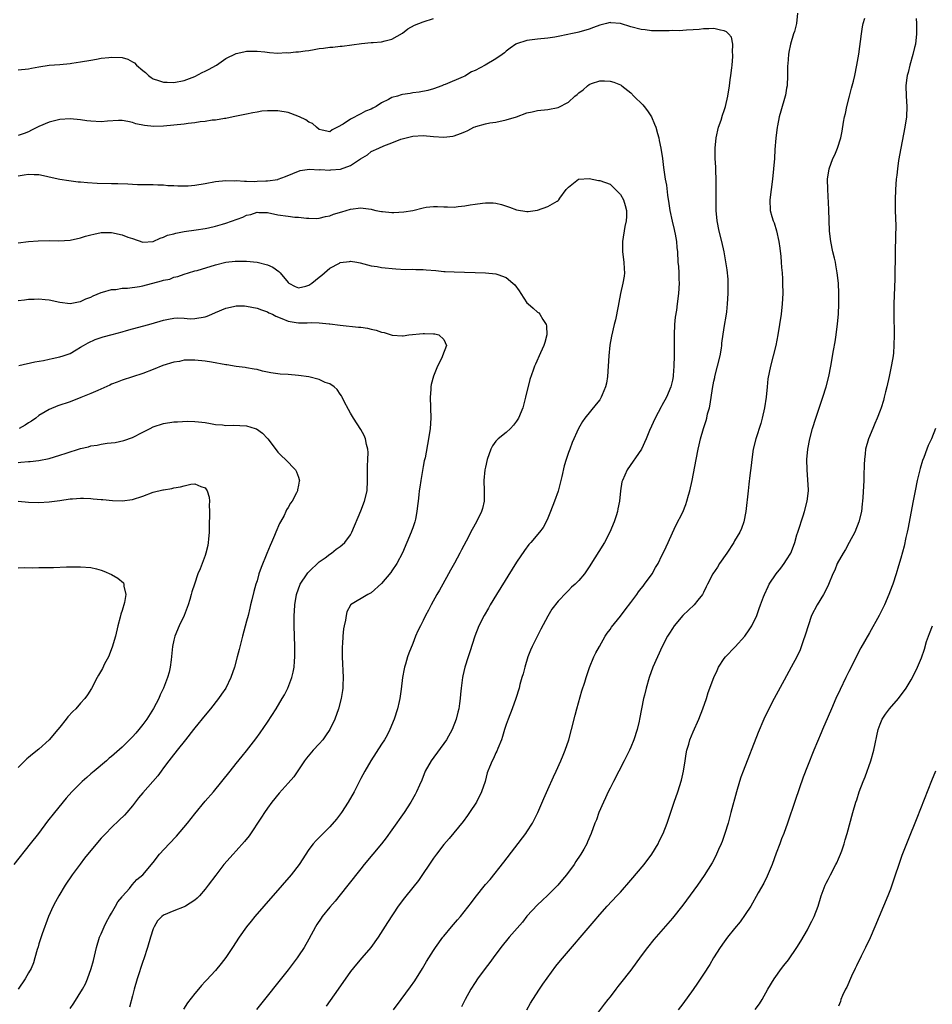
# Model space of a CAD drawing. Units: inches. Extents: x 2631000 to 2634000, y 1494000 to 1497000.
# Drawn here: x 2632701 to 2632877, y 1494546 to 1494736 of the extents above; entities that cross this region are included whole.
import ezdxf

# ---------------------------------------------------------------- set-up
doc = ezdxf.new("R2010")
doc.units = ezdxf.units.IN
doc.header["$MEASUREMENT"] = 0
doc.layers.add('LD26311494_10ft', color=100, linetype='Continuous')

msp = doc.modelspace()

# ---------------------------------------------------------------- linework, layer by layer
at = {"layer": 'LD26311494_10ft'}
for points, elevation in [([(2632851.13, 1494737), (2632850.93, 1494735), (2632850.52, 1494733.48), (2632850.34, 1494733), (2632849.73, 1494731), (2632849.45, 1494729.45), (2632849.34, 1494729), (2632849.22, 1494727.22), (2632849.17, 1494726.83), (2632849.19, 1494725), (2632849.09, 1494723), (2632849, 1494722.54), (2632848.78, 1494721.22), (2632848.73, 1494721), (2632847.89, 1494718.11), (2632847.6, 1494717), (2632847.28, 1494715.28), (2632847.21, 1494715), (2632846.94, 1494712.94), (2632846.74, 1494710.74), (2632846.65, 1494709), (2632846.5, 1494707), (2632846.28, 1494705), (2632846, 1494703), (2632845.76, 1494701), (2632845.86, 1494699), (2632846.17, 1494697.83), (2632846.41, 1494697), (2632846.58, 1494696.58), (2632847.06, 1494695.06), (2632847.53, 1494693), (2632847.71, 1494691.71), (2632847.88, 1494690.12), (2632847.97, 1494689), (2632848.02, 1494688.02), (2632848.12, 1494687), (2632848.19, 1494685.81), (2632848.22, 1494685), (2632848.25, 1494683), (2632848.17, 1494681), (2632847.96, 1494679), (2632847.66, 1494677), (2632847.31, 1494675), (2632846.9, 1494673), (2632845.91, 1494669), (2632845.42, 1494666.58), (2632845.24, 1494665), (2632845.04, 1494663.04), (2632844.75, 1494661), (2632844.32, 1494659), (2632844.03, 1494657.97), (2632843.06, 1494655), (2632842.58, 1494653), (2632842.29, 1494651), (2632842.17, 1494649.83), (2632841.92, 1494647.92), (2632841.75, 1494646.25), (2632841.59, 1494645), (2632841.12, 1494641), (2632840.75, 1494639), (2632840.3, 1494637.7), (2632840, 1494637), (2632839, 1494635.34), (2632838.81, 1494635), (2632837.48, 1494633), (2632836.09, 1494631), (2632835.69, 1494630.31), (2632834.79, 1494629), (2632833.77, 1494627), (2632833.53, 1494626.47), (2632833, 1494625.42), (2632832.87, 1494625.13), (2632832.79, 1494625), (2632831.93, 1494623.93), (2632831.22, 1494623), (2632829, 1494620.97), (2632827.36, 1494619), (2632827, 1494618.48), (2632826.43, 1494617.57), (2632826.08, 1494617), (2632825.04, 1494615), (2632824.11, 1494613), (2632823.26, 1494611), (2632822.51, 1494609), (2632821.93, 1494607), (2632821.61, 1494605.61), (2632821.47, 1494605), (2632820.7, 1494601), (2632820.61, 1494600.61), (2632820.21, 1494599), (2632819.56, 1494597), (2632819, 1494595.62), (2632818.72, 1494595), (2632817.72, 1494593), (2632815.65, 1494589), (2632815, 1494587.71), (2632814.64, 1494587), (2632814.15, 1494585.85), (2632813.72, 1494585), (2632812.87, 1494583), (2632812.39, 1494581.61), (2632812.1, 1494581), (2632811.37, 1494579), (2632810.64, 1494577.36), (2632810.51, 1494577), (2632809.93, 1494575.93), (2632809.4, 1494575), (2632809.22, 1494574.78), (2632808.42, 1494573.58), (2632808.09, 1494573), (2632806.6, 1494571), (2632805.86, 1494570.14), (2632804.93, 1494569), (2632803, 1494567.08), (2632801.94, 1494566.06), (2632801, 1494565.21), (2632799, 1494563.05), (2632798.11, 1494561.89), (2632795.6, 1494559), (2632793.98, 1494557), (2632792.48, 1494555), (2632791.86, 1494554.14), (2632790.93, 1494553), (2632789.46, 1494551), (2632789, 1494550.3), (2632788.19, 1494549), (2632787.08, 1494547), (2632786.4, 1494545.6)], 8750), ([(2632701, 1494726.08), (2632703, 1494726.29), (2632703.59, 1494726.41), (2632705, 1494726.66), (2632707, 1494726.94), (2632709, 1494727.1), (2632711, 1494727.29), (2632711.36, 1494727.36), (2632713, 1494727.59), (2632715, 1494727.95), (2632716.11, 1494728.11), (2632717, 1494728.3), (2632718.44, 1494728.44), (2632719, 1494728.54), (2632721, 1494728.44), (2632722.1, 1494728.1), (2632723, 1494727.64), (2632723.41, 1494727.41), (2632723.81, 1494727), (2632725, 1494725.92), (2632725.53, 1494725.53), (2632726.09, 1494725), (2632726.62, 1494724.62), (2632727, 1494724.36), (2632728.01, 1494724.01), (2632729, 1494723.72), (2632729.67, 1494723.68), (2632731, 1494723.65), (2632733, 1494724.01), (2632735, 1494724.79), (2632736.46, 1494725.54), (2632737, 1494725.79), (2632737.8, 1494726.2), (2632739.08, 1494726.92), (2632739.22, 1494727), (2632741, 1494728.28), (2632743, 1494729.22), (2632744.46, 1494729.54), (2632745, 1494729.64), (2632746.34, 1494729.66), (2632747, 1494729.66), (2632748.48, 1494729.52), (2632749.38, 1494729.38), (2632751, 1494729.31), (2632752.6, 1494729.4), (2632753, 1494729.36), (2632754.47, 1494729.53), (2632755, 1494729.53), (2632756.27, 1494729.73), (2632757, 1494729.82), (2632758.02, 1494729.98), (2632759, 1494730.17), (2632759.78, 1494730.22), (2632761, 1494730.44), (2632761.58, 1494730.42), (2632763, 1494730.61), (2632763.38, 1494730.62), (2632767.12, 1494731.12), (2632769, 1494731.31), (2632769.36, 1494731.36), (2632771, 1494731.48), (2632771.68, 1494731.68), (2632773, 1494731.98), (2632775, 1494733.14), (2632776.05, 1494733.95), (2632777.35, 1494734.65), (2632778.19, 1494735), (2632779, 1494735.31), (2632781, 1494735.96)], 8750), ([(2632773.27, 1494545), (2632774.74, 1494547), (2632776.56, 1494549.44), (2632777.37, 1494550.63), (2632778.85, 1494553), (2632779.66, 1494554.34), (2632781, 1494556.45), (2632781.37, 1494557), (2632782.82, 1494559), (2632783, 1494559.23), (2632784.48, 1494561), (2632785.64, 1494562.36), (2632786.18, 1494563), (2632788.29, 1494565.71), (2632789, 1494566.66), (2632791, 1494569.13), (2632791.88, 1494570.12), (2632794.53, 1494573.47), (2632798.77, 1494579), (2632799, 1494579.33), (2632800.04, 1494581), (2632800.38, 1494581.62), (2632801.07, 1494583), (2632802.25, 1494585.75), (2632803, 1494587.44), (2632804.1, 1494589.9), (2632804.62, 1494591), (2632805.52, 1494593), (2632805.94, 1494594.06), (2632806.35, 1494595), (2632807.06, 1494597), (2632807.59, 1494599), (2632808.26, 1494601.74), (2632808.59, 1494603), (2632809.57, 1494606.43), (2632810.16, 1494608.16), (2632810.4, 1494609), (2632811.07, 1494610.93), (2632811.89, 1494613), (2632812.25, 1494613.75), (2632812.95, 1494615), (2632814.08, 1494617), (2632814.43, 1494617.57), (2632815, 1494618.29), (2632815.28, 1494618.72), (2632817, 1494620.84), (2632817.92, 1494622.08), (2632819, 1494623.45), (2632820.13, 1494625), (2632820.48, 1494625.52), (2632821, 1494626.15), (2632821.35, 1494626.65), (2632821.64, 1494627), (2632823.11, 1494629), (2632823.77, 1494630.23), (2632824.28, 1494631), (2632825, 1494632.51), (2632825.25, 1494633), (2632825.78, 1494634.22), (2632826.17, 1494635), (2632827, 1494636.86), (2632827.68, 1494638.32), (2632829, 1494640.89), (2632829.62, 1494642.38), (2632829.82, 1494643), (2632830.12, 1494644.12), (2632830.39, 1494645), (2632830.83, 1494647), (2632831.56, 1494651), (2632831.95, 1494653), (2632832.16, 1494653.84), (2632832.42, 1494655), (2632833, 1494657), (2632833.49, 1494658.51), (2632833.62, 1494659), (2632833.8, 1494659.8), (2632834.14, 1494661), (2632834.31, 1494661.69), (2632834.71, 1494664.71), (2632835, 1494666.13), (2632835.17, 1494666.83), (2632835.19, 1494667), (2632835.72, 1494669), (2632836.19, 1494671), (2632836.45, 1494672.45), (2632836.53, 1494673), (2632836.55, 1494673.45), (2632837, 1494676.41), (2632837.43, 1494679), (2632837.48, 1494679.48), (2632837.62, 1494681), (2632837.73, 1494683), (2632837.78, 1494685), (2632837.74, 1494685.74), (2632837.57, 1494687.57), (2632836.95, 1494691), (2632836.55, 1494693), (2632836.02, 1494695), (2632835.6, 1494697), (2632835.43, 1494699), (2632835.41, 1494701), (2632835.43, 1494702.57), (2632835.41, 1494705), (2632835.35, 1494706.65), (2632835.35, 1494707.35), (2632835.27, 1494709), (2632835.24, 1494710.76), (2632835.25, 1494711), (2632835.43, 1494713), (2632835.9, 1494715), (2632836.37, 1494716.37), (2632836.68, 1494717.32), (2632837, 1494718.21), (2632837.23, 1494719), (2632837.67, 1494721), (2632837.99, 1494723), (2632838.15, 1494724.15), (2632838.29, 1494725), (2632838.45, 1494726.45), (2632838.53, 1494727), (2632838.65, 1494728.65), (2632838.66, 1494729), (2632838.59, 1494729.41), (2632838.64, 1494731), (2632838.36, 1494732.36), (2632837.79, 1494733), (2632837.4, 1494733.4), (2632837, 1494733.58), (2632836.3, 1494733.7), (2632835, 1494734.03), (2632834.01, 1494733.99), (2632833, 1494733.97), (2632832.15, 1494733.85), (2632831, 1494733.75), (2632829.72, 1494733.72), (2632829, 1494733.65), (2632828.39, 1494733.61), (2632827, 1494733.64), (2632826.4, 1494733.6), (2632825, 1494733.59), (2632824.44, 1494733.56), (2632823, 1494733.57), (2632821.76, 1494733.76), (2632821, 1494733.81), (2632819, 1494734.35), (2632817, 1494734.97), (2632815.14, 1494735.14), (2632815, 1494735.16), (2632814.29, 1494735), (2632813, 1494734.68), (2632811.8, 1494734.2), (2632811, 1494733.92), (2632809, 1494733.33), (2632808.72, 1494733.28), (2632807.45, 1494733), (2632806.85, 1494732.85), (2632805, 1494732.47), (2632804.37, 1494732.37), (2632803, 1494732.17), (2632801, 1494732), (2632799, 1494731.73), (2632797, 1494731.09), (2632796.84, 1494731), (2632795.74, 1494730.26), (2632795, 1494729.68), (2632794.65, 1494729.35), (2632794.22, 1494729), (2632793, 1494728.21), (2632790.92, 1494727), (2632789, 1494725.96), (2632788.34, 1494725.66), (2632787, 1494724.85), (2632786.7, 1494724.7), (2632783.25, 1494723.25), (2632783, 1494723.18), (2632782.61, 1494723), (2632781, 1494722.43), (2632779.89, 1494722.11), (2632778.25, 1494721.75), (2632777, 1494721.61), (2632776.48, 1494721.52), (2632775, 1494721.3), (2632774.76, 1494721.24), (2632774.03, 1494721), (2632773, 1494720.72), (2632772.34, 1494720.34), (2632771, 1494719.69), (2632769.93, 1494719), (2632769.31, 1494718.69), (2632769, 1494718.51), (2632767.92, 1494718.08), (2632767, 1494717.57), (2632765, 1494716.6), (2632763.62, 1494715.62), (2632762.52, 1494715), (2632761.5, 1494714.5), (2632761, 1494714.13), (2632759.56, 1494714.44), (2632759, 1494714.61), (2632758.49, 1494715), (2632757.71, 1494715.71), (2632757, 1494716), (2632756.43, 1494716.43), (2632755.2, 1494717), (2632755, 1494717.11), (2632754.84, 1494717.16), (2632753, 1494717.88), (2632751, 1494718.19), (2632750.15, 1494718.15), (2632749, 1494718.18), (2632747.9, 1494718.1), (2632747, 1494717.93), (2632746.19, 1494717.81), (2632745, 1494717.54), (2632742.42, 1494717), (2632741, 1494716.73), (2632740.71, 1494716.71), (2632739, 1494716.38), (2632738.37, 1494716.37), (2632737, 1494716.12), (2632736.07, 1494716.07), (2632735, 1494715.87), (2632733.74, 1494715.74), (2632733, 1494715.62), (2632731, 1494715.39), (2632729, 1494715.2), (2632727.14, 1494715.14), (2632725.32, 1494715.32), (2632723.69, 1494715.69), (2632723, 1494715.93), (2632722.09, 1494716.09), (2632721, 1494716.32), (2632720.32, 1494716.32), (2632718.2, 1494716.2), (2632717, 1494716.07), (2632715, 1494716.17), (2632714.25, 1494716.25), (2632713, 1494716.45), (2632711, 1494716.61), (2632709, 1494716.49), (2632707, 1494716), (2632705, 1494715.16), (2632703.58, 1494714.42), (2632703, 1494714.16), (2632702.16, 1494713.84), (2632701, 1494713.44)], 8740), ([(2632798.94, 1494545), (2632799.69, 1494546.31), (2632800.1, 1494547), (2632801.44, 1494549), (2632802.05, 1494549.95), (2632804.58, 1494553.42), (2632805.47, 1494554.53), (2632811.91, 1494562.09), (2632813, 1494563.39), (2632814.42, 1494565), (2632816.32, 1494567), (2632817, 1494567.69), (2632819, 1494569.98), (2632821.54, 1494573), (2632823.06, 1494575), (2632824.25, 1494577), (2632824.48, 1494577.52), (2632825.23, 1494579), (2632826.02, 1494581), (2632827.34, 1494585), (2632828.04, 1494587), (2632828.78, 1494589.22), (2632829.17, 1494591), (2632829.46, 1494593), (2632829.68, 1494594.32), (2632829.81, 1494595), (2632830.16, 1494596.16), (2632830.39, 1494597), (2632831, 1494598.56), (2632832.08, 1494601), (2632832.87, 1494603), (2632833.55, 1494605), (2632833.88, 1494606.12), (2632834.99, 1494609), (2632835.61, 1494610.39), (2632835.9, 1494611), (2632837, 1494612.66), (2632837.25, 1494613), (2632839.09, 1494614.91), (2632840.98, 1494617), (2632841.82, 1494618.18), (2632842.3, 1494619), (2632843.25, 1494621), (2632843.69, 1494622.31), (2632843.98, 1494623), (2632844.58, 1494624.58), (2632844.72, 1494625), (2632845.43, 1494626.57), (2632845.66, 1494627), (2632847.01, 1494629), (2632847.9, 1494630.1), (2632848.56, 1494631), (2632849, 1494631.66), (2632849.8, 1494633), (2632850.16, 1494633.84), (2632850.59, 1494635), (2632851, 1494636.52), (2632851.14, 1494637), (2632851.61, 1494638.39), (2632851.79, 1494639), (2632852.18, 1494640.18), (2632852.47, 1494641), (2632852.99, 1494643), (2632853.19, 1494645), (2632853.19, 1494645.19), (2632853.1, 1494647.1), (2632852.96, 1494649), (2632852.92, 1494651), (2632853.09, 1494653), (2632853.46, 1494655), (2632853.99, 1494657), (2632854.63, 1494659), (2632855.99, 1494663), (2632856.64, 1494665), (2632857.16, 1494667), (2632857.53, 1494669), (2632858.03, 1494672.03), (2632858.35, 1494673.65), (2632858.54, 1494675), (2632858.82, 1494677.18), (2632858.98, 1494679), (2632859.07, 1494681), (2632859.08, 1494683), (2632858.98, 1494685), (2632858.76, 1494687), (2632858.51, 1494688.51), (2632858.41, 1494689), (2632858.21, 1494689.79), (2632857.93, 1494691), (2632857.5, 1494693), (2632857.27, 1494695), (2632857.17, 1494699.17), (2632856.92, 1494703), (2632856.91, 1494705), (2632857.21, 1494707), (2632857.94, 1494709), (2632858.27, 1494709.73), (2632858.81, 1494711), (2632859.44, 1494713), (2632859.71, 1494714.29), (2632859.97, 1494715.96), (2632860.17, 1494717), (2632860.33, 1494717.67), (2632860.59, 1494719), (2632861.09, 1494721), (2632861.49, 1494722.51), (2632861.88, 1494723.88), (2632862.16, 1494725), (2632862.56, 1494727), (2632862.9, 1494729.1), (2632863.43, 1494733), (2632863.65, 1494734.35), (2632863.78, 1494735), (2632864.05, 1494736.05)], 8760), ([(2632873.94, 1494735.94), (2632874, 1494735), (2632874.03, 1494733.97), (2632874.04, 1494733), (2632873.81, 1494731), (2632873.65, 1494730.35), (2632873.34, 1494729), (2632872.76, 1494727), (2632872.41, 1494725.59), (2632872.24, 1494725), (2632872.1, 1494724.1), (2632871.99, 1494723), (2632872.06, 1494721), (2632872.15, 1494719), (2632872.07, 1494717), (2632871.78, 1494715), (2632870.98, 1494711), (2632870.58, 1494708.58), (2632870.36, 1494707), (2632870.23, 1494705.77), (2632870.13, 1494705), (2632869.96, 1494703), (2632869.89, 1494701), (2632869.92, 1494699), (2632870.02, 1494696.02), (2632870.01, 1494694.01), (2632869.92, 1494691), (2632869.84, 1494685.84), (2632869.67, 1494681), (2632869.65, 1494679), (2632869.69, 1494675), (2632869.67, 1494673), (2632869.57, 1494671.57), (2632869.51, 1494671), (2632869.24, 1494669.24), (2632868.78, 1494667), (2632868.32, 1494665), (2632868.07, 1494664.07), (2632867.81, 1494663), (2632867.64, 1494662.36), (2632867.19, 1494661), (2632867, 1494660.47), (2632866.43, 1494659), (2632866.02, 1494657.98), (2632865.59, 1494657), (2632864.77, 1494655), (2632864.21, 1494653), (2632864.12, 1494652.12), (2632863.98, 1494651), (2632863.93, 1494650.07), (2632863.9, 1494647.9), (2632863.86, 1494647), (2632863.7, 1494643.7), (2632863.64, 1494643), (2632863.55, 1494642.45), (2632863.4, 1494641), (2632862.92, 1494639), (2632862.13, 1494637), (2632861.06, 1494635), (2632860.32, 1494633.68), (2632859.9, 1494633), (2632858.77, 1494631), (2632858.27, 1494629.73), (2632857.88, 1494629), (2632857.05, 1494626.95), (2632856.44, 1494625.56), (2632856.12, 1494625), (2632854.86, 1494623), (2632853.83, 1494621), (2632853.13, 1494619), (2632852.65, 1494617.35), (2632852.53, 1494617), (2632852.26, 1494616.26), (2632851.62, 1494614.38), (2632850.97, 1494613.03), (2632849.89, 1494611), (2632848.51, 1494608.51), (2632846.63, 1494605), (2632845.58, 1494603), (2632844.61, 1494601), (2632843.54, 1494598.46), (2632840.63, 1494591), (2632840.2, 1494589.8), (2632839.93, 1494589), (2632839.34, 1494587), (2632838.29, 1494583), (2632837.72, 1494581), (2632837.1, 1494579), (2632836.57, 1494577.43), (2632836.4, 1494577), (2632835.91, 1494575.91), (2632835.52, 1494575), (2632835.35, 1494574.65), (2632834.64, 1494573.36), (2632833.14, 1494570.86), (2632831.83, 1494569), (2632829, 1494565.19), (2632827, 1494562.7), (2632823.44, 1494558.56), (2632822.18, 1494557), (2632821, 1494555.42), (2632819, 1494552.67), (2632817, 1494550.12), (2632816.49, 1494549.51), (2632816.09, 1494549), (2632815, 1494547.55), (2632814.55, 1494547), (2632813.87, 1494546.13), (2632811.54, 1494543)], 8770), ([(2632701, 1494705.67), (2632702.16, 1494705.84), (2632703, 1494705.99), (2632704.09, 1494705.91), (2632705, 1494705.91), (2632706.43, 1494705.57), (2632707, 1494705.46), (2632709, 1494705.01), (2632710.74, 1494704.74), (2632712.53, 1494704.53), (2632713, 1494704.5), (2632714.34, 1494704.34), (2632716.23, 1494704.23), (2632719, 1494704.21), (2632720.18, 1494704.18), (2632722.1, 1494704.1), (2632723, 1494704.02), (2632724.01, 1494704.01), (2632725, 1494703.97), (2632727, 1494703.97), (2632727.92, 1494703.92), (2632729, 1494703.9), (2632729.82, 1494703.82), (2632731, 1494703.78), (2632731.73, 1494703.73), (2632733, 1494703.72), (2632733.75, 1494703.75), (2632735, 1494703.85), (2632737, 1494704.15), (2632739, 1494704.54), (2632741, 1494704.78), (2632742.71, 1494704.71), (2632743, 1494704.75), (2632744.6, 1494704.6), (2632745, 1494704.65), (2632746.59, 1494704.59), (2632747, 1494704.62), (2632748.68, 1494704.68), (2632749, 1494704.68), (2632751, 1494704.98), (2632751.09, 1494705), (2632752.5, 1494705.5), (2632753.87, 1494706.13), (2632755.33, 1494706.67), (2632757.09, 1494706.91), (2632759, 1494706.84), (2632759.15, 1494706.85), (2632761, 1494706.77), (2632761.22, 1494706.78), (2632763.05, 1494706.95), (2632765, 1494707.65), (2632766.94, 1494708.94), (2632768.27, 1494709.73), (2632769, 1494710.32), (2632770.44, 1494711), (2632771.45, 1494711.45), (2632773, 1494712), (2632774.69, 1494712.69), (2632775.74, 1494713), (2632776.77, 1494713.23), (2632777, 1494713.29), (2632779, 1494713.42), (2632781, 1494713.24), (2632783, 1494713.1), (2632784.69, 1494713.31), (2632785, 1494713.37), (2632786.22, 1494713.78), (2632787, 1494714.16), (2632787.62, 1494714.38), (2632788.76, 1494715), (2632789, 1494715.11), (2632789.17, 1494715.17), (2632791, 1494715.69), (2632791.85, 1494715.85), (2632793, 1494716.01), (2632795, 1494716.42), (2632796.95, 1494717.05), (2632799, 1494717.77), (2632800.03, 1494717.97), (2632801, 1494718.22), (2632803, 1494718.4), (2632805, 1494718.79), (2632807, 1494719.84), (2632808.22, 1494721), (2632808.66, 1494721.34), (2632809, 1494721.64), (2632809.79, 1494722.21), (2632810.63, 1494723), (2632811, 1494723.25), (2632811.41, 1494723.41), (2632813, 1494723.96), (2632813.96, 1494723.96), (2632815, 1494723.92), (2632815.7, 1494723.7), (2632817, 1494723.18), (2632817.11, 1494723.11), (2632817.24, 1494723), (2632819, 1494721.65), (2632819.59, 1494721), (2632821.34, 1494719.34), (2632821.58, 1494719), (2632822.2, 1494718.2), (2632822.97, 1494717), (2632823.59, 1494715.59), (2632823.81, 1494715), (2632824.16, 1494713.84), (2632824.37, 1494713), (2632824.44, 1494712.44), (2632824.77, 1494711), (2632825.08, 1494709), (2632825.28, 1494707.28), (2632825.62, 1494705), (2632825.85, 1494703.85), (2632826.06, 1494701.94), (2632826.34, 1494700.34), (2632826.51, 1494699), (2632826.94, 1494696.94), (2632827.32, 1494695.32), (2632827.43, 1494695), (2632827.56, 1494694.44), (2632827.8, 1494693), (2632827.86, 1494691.86), (2632827.96, 1494691), (2632828.08, 1494689), (2632828.17, 1494688.17), (2632828.24, 1494687), (2632828.26, 1494685.74), (2632828.3, 1494685), (2632828.18, 1494683), (2632827.95, 1494681), (2632827.78, 1494679.78), (2632827.56, 1494678.44), (2632827.43, 1494677), (2632827.37, 1494675), (2632827.38, 1494673), (2632827.36, 1494671), (2632827.31, 1494669), (2632827.18, 1494667.18), (2632827.16, 1494667), (2632827, 1494666.29), (2632826.74, 1494665.26), (2632826.69, 1494665), (2632825.85, 1494663), (2632825, 1494661.4), (2632824.85, 1494661.15), (2632823.68, 1494659), (2632822.61, 1494656.61), (2632821.98, 1494655), (2632821.03, 1494653), (2632818.3, 1494649), (2632817.37, 1494647), (2632817.3, 1494646.7), (2632817.01, 1494645), (2632816.84, 1494643), (2632816.5, 1494641.5), (2632816.42, 1494641), (2632816.17, 1494640.17), (2632815.78, 1494639), (2632814.98, 1494637), (2632813.91, 1494635), (2632811, 1494630.33), (2632810.05, 1494629), (2632809, 1494627.74), (2632808.26, 1494627), (2632807.59, 1494626.41), (2632807, 1494625.77), (2632806.58, 1494625.42), (2632805, 1494623.71), (2632803.81, 1494622.19), (2632803, 1494620.81), (2632801.68, 1494618.32), (2632799.99, 1494615), (2632799.7, 1494614.3), (2632799.19, 1494613), (2632798.58, 1494611), (2632798.27, 1494609.73), (2632798.03, 1494609), (2632797.65, 1494607.65), (2632797.49, 1494607), (2632796.86, 1494605), (2632796.13, 1494603), (2632795.35, 1494601), (2632795, 1494599.98), (2632794.69, 1494599), (2632794.31, 1494597.69), (2632794.06, 1494597), (2632793.36, 1494595.36), (2632793.18, 1494594.82), (2632793, 1494594.5), (2632792.55, 1494593.45), (2632792.28, 1494593), (2632791.77, 1494591.77), (2632791.48, 1494591), (2632791.36, 1494590.64), (2632790.92, 1494589), (2632790.27, 1494587), (2632789.28, 1494585), (2632787.94, 1494583), (2632787.54, 1494582.46), (2632786.68, 1494581.32), (2632783.98, 1494578.02), (2632783, 1494576.89), (2632781.55, 1494575), (2632781, 1494574.24), (2632778.08, 1494569.92), (2632777, 1494568.58), (2632775.39, 1494566.61), (2632774.21, 1494565), (2632772.15, 1494561.85), (2632770.34, 1494559), (2632768.95, 1494557.05), (2632767.2, 1494555), (2632766.18, 1494553.82), (2632765, 1494552.37), (2632762.65, 1494549), (2632760.3, 1494545.7)], 8730), ([(2632701, 1494692.72), (2632703, 1494693), (2632704.87, 1494693.13), (2632707, 1494693.17), (2632708.84, 1494693.16), (2632711, 1494693.29), (2632713, 1494693.72), (2632713.97, 1494694.03), (2632715, 1494694.32), (2632715.55, 1494694.45), (2632717, 1494694.76), (2632719, 1494694.73), (2632721, 1494694.3), (2632722.15, 1494693.85), (2632723, 1494693.58), (2632725, 1494692.9), (2632727, 1494693.01), (2632728.33, 1494693.67), (2632729, 1494693.81), (2632729.79, 1494694.21), (2632731, 1494694.51), (2632731.38, 1494694.62), (2632733, 1494694.93), (2632735.25, 1494695.25), (2632737, 1494695.53), (2632737.65, 1494695.65), (2632739, 1494695.97), (2632740.34, 1494696.34), (2632741, 1494696.54), (2632744.29, 1494697.71), (2632745, 1494698.06), (2632745.79, 1494698.21), (2632747, 1494698.65), (2632747.38, 1494698.62), (2632749, 1494698.6), (2632751, 1494698.17), (2632753, 1494697.88), (2632754.29, 1494697.71), (2632755, 1494697.69), (2632756.52, 1494697.48), (2632757, 1494697.5), (2632758.54, 1494697.46), (2632759, 1494697.51), (2632760.2, 1494697.8), (2632761, 1494697.95), (2632761.76, 1494698.24), (2632763.31, 1494698.69), (2632765, 1494699.24), (2632767, 1494699.5), (2632767.42, 1494699.42), (2632769, 1494699.21), (2632769.16, 1494699.16), (2632769.91, 1494699), (2632771, 1494698.79), (2632771.2, 1494698.8), (2632773, 1494698.62), (2632773.38, 1494698.62), (2632775.31, 1494698.69), (2632777, 1494699), (2632779, 1494699.5), (2632779.59, 1494699.59), (2632781, 1494699.75), (2632781.77, 1494699.77), (2632783, 1494699.68), (2632783.7, 1494699.7), (2632785, 1494699.65), (2632785.73, 1494699.73), (2632787, 1494699.89), (2632788.05, 1494700.05), (2632789, 1494700.22), (2632790.42, 1494700.42), (2632791, 1494700.47), (2632792.46, 1494700.46), (2632793, 1494700.4), (2632794.11, 1494700.11), (2632795.62, 1494699.62), (2632797, 1494699.11), (2632799, 1494698.8), (2632799.2, 1494698.8), (2632801, 1494699.03), (2632803, 1494699.75), (2632804.79, 1494700.79), (2632805, 1494700.9), (2632805.11, 1494701), (2632805.35, 1494701.35), (2632806.56, 1494703), (2632807, 1494703.48), (2632808.94, 1494705), (2632809, 1494705.03), (2632811, 1494705.17), (2632812.76, 1494704.76), (2632813, 1494704.75), (2632815, 1494704.02), (2632815.56, 1494703.56), (2632816.05, 1494703), (2632817, 1494702.04), (2632817.59, 1494701), (2632817.92, 1494699.92), (2632818.17, 1494699), (2632818.16, 1494697.84), (2632818.13, 1494697), (2632817.87, 1494695.87), (2632817.37, 1494693), (2632817.42, 1494691), (2632817.68, 1494689), (2632817.71, 1494687.71), (2632817.77, 1494687), (2632817.69, 1494686.31), (2632817.48, 1494685), (2632817.04, 1494683), (2632816.72, 1494681.28), (2632816.56, 1494680.56), (2632816.08, 1494677.92), (2632815.82, 1494677), (2632815.25, 1494674.75), (2632814.95, 1494673.05), (2632814.74, 1494671), (2632814.63, 1494669), (2632814.5, 1494667), (2632814.29, 1494665.71), (2632814.14, 1494665), (2632813.5, 1494663.5), (2632813.31, 1494663), (2632813, 1494662.53), (2632812.33, 1494661.67), (2632810.14, 1494659), (2632809.69, 1494658.31), (2632808.95, 1494657), (2632807.72, 1494654.28), (2632807.23, 1494653), (2632807, 1494652.35), (2632806.56, 1494651), (2632806.19, 1494649.81), (2632805.72, 1494647.72), (2632805, 1494644.92), (2632804.32, 1494643), (2632803.55, 1494641), (2632803, 1494639.7), (2632802.68, 1494639), (2632802.09, 1494637.91), (2632801.44, 1494637), (2632799.73, 1494635), (2632799.38, 1494634.62), (2632798.49, 1494633.51), (2632797, 1494631.22), (2632793.14, 1494625), (2632791.91, 1494623), (2632791.59, 1494622.41), (2632790.73, 1494621), (2632789.74, 1494619), (2632788.97, 1494616.97), (2632788.02, 1494613.98), (2632787.66, 1494613), (2632787.01, 1494610.99), (2632786.62, 1494609.38), (2632786.55, 1494609), (2632786.51, 1494608.51), (2632786.32, 1494607), (2632786.2, 1494605.8), (2632786.15, 1494605), (2632786.02, 1494604.02), (2632785.85, 1494603), (2632785.66, 1494602.34), (2632785.34, 1494601), (2632784.59, 1494599), (2632783.47, 1494597), (2632780.54, 1494593), (2632779.42, 1494591), (2632778.72, 1494589.28), (2632778.28, 1494588.28), (2632777.75, 1494587), (2632777.49, 1494586.51), (2632776.65, 1494585), (2632775.32, 1494583), (2632773, 1494579.67), (2632771.88, 1494578.12), (2632771, 1494577), (2632767.66, 1494573), (2632767, 1494572.18), (2632764.5, 1494569), (2632763, 1494567.15), (2632762.03, 1494565.97), (2632761, 1494564.78), (2632759.57, 1494563), (2632759.33, 1494562.67), (2632758.52, 1494561.48), (2632758.25, 1494561), (2632757, 1494558.63), (2632756.06, 1494557), (2632755, 1494555.42), (2632754.71, 1494555), (2632753, 1494552.71), (2632746.92, 1494545.08)], 8720), ([(2632701, 1494681.67), (2632702.21, 1494681.79), (2632703, 1494681.9), (2632704.09, 1494681.91), (2632705, 1494681.97), (2632706.17, 1494681.83), (2632707, 1494681.75), (2632709, 1494681.3), (2632711, 1494681.07), (2632712.61, 1494681.39), (2632713, 1494681.45), (2632714.06, 1494681.94), (2632715, 1494682.31), (2632715.44, 1494682.56), (2632717, 1494683.2), (2632717.24, 1494683.24), (2632719, 1494683.74), (2632719.79, 1494683.79), (2632721, 1494683.99), (2632722.04, 1494684.04), (2632724.36, 1494684.36), (2632725, 1494684.49), (2632728.59, 1494685.41), (2632729, 1494685.56), (2632730.22, 1494685.78), (2632731, 1494686.13), (2632731.75, 1494686.25), (2632733, 1494686.72), (2632733.83, 1494687), (2632735, 1494687.34), (2632735.45, 1494687.45), (2632739, 1494688.51), (2632741, 1494689.03), (2632742.8, 1494689.2), (2632743, 1494689.23), (2632745, 1494689.21), (2632747, 1494689.04), (2632749, 1494688.54), (2632750.04, 1494688.04), (2632751.23, 1494687.23), (2632751.44, 1494687), (2632753, 1494685.1), (2632753.15, 1494685), (2632754.33, 1494684.33), (2632755, 1494684.06), (2632756.41, 1494684.41), (2632757, 1494684.61), (2632757.57, 1494685), (2632759, 1494686.14), (2632759.47, 1494686.53), (2632759.97, 1494687), (2632761, 1494687.84), (2632762.86, 1494688.86), (2632763, 1494688.93), (2632764.83, 1494689.17), (2632765, 1494689.21), (2632766.23, 1494689), (2632766.87, 1494688.87), (2632769, 1494688.33), (2632770.17, 1494688.17), (2632771, 1494688.02), (2632773.71, 1494687.71), (2632775.61, 1494687.61), (2632777, 1494687.65), (2632777.61, 1494687.61), (2632779, 1494687.63), (2632779.57, 1494687.57), (2632781.42, 1494687.42), (2632783, 1494687.26), (2632783.25, 1494687.25), (2632785, 1494687.14), (2632790.98, 1494686.98), (2632793, 1494686.78), (2632793.36, 1494686.64), (2632795, 1494686.07), (2632796.28, 1494685), (2632796.64, 1494684.64), (2632797.5, 1494683.5), (2632797.81, 1494683), (2632799, 1494681.21), (2632799.2, 1494681), (2632800.19, 1494680.19), (2632801, 1494679.4), (2632801.27, 1494679.27), (2632801.48, 1494679), (2632802.03, 1494677.97), (2632802.7, 1494677), (2632802.74, 1494676.74), (2632802.81, 1494675), (2632802.45, 1494673.55), (2632802.25, 1494673), (2632801.59, 1494671.59), (2632800.61, 1494669.39), (2632800.45, 1494669), (2632800.2, 1494668.2), (2632799.55, 1494666.45), (2632798.73, 1494663), (2632798.17, 1494661), (2632797.35, 1494659), (2632797, 1494658.38), (2632796.39, 1494657.61), (2632795.81, 1494657), (2632795, 1494656.21), (2632793.44, 1494655), (2632793, 1494654.57), (2632792.37, 1494653.63), (2632792.01, 1494653), (2632791.31, 1494651), (2632791, 1494649.52), (2632790.91, 1494649), (2632790.72, 1494647), (2632790.75, 1494645), (2632790.74, 1494643), (2632790.4, 1494641.6), (2632790.23, 1494641), (2632789.25, 1494639), (2632788.45, 1494637.55), (2632787.27, 1494635.27), (2632786.38, 1494633.62), (2632786.08, 1494633), (2632785.04, 1494631.04), (2632784.27, 1494629.72), (2632783.91, 1494629), (2632782.79, 1494627), (2632782.12, 1494625.88), (2632781.65, 1494625), (2632780.53, 1494623), (2632780, 1494622), (2632779.47, 1494621), (2632779, 1494620.03), (2632778.46, 1494619), (2632777.99, 1494618.01), (2632777.55, 1494617), (2632777, 1494615.55), (2632776.26, 1494613.74), (2632775.99, 1494613), (2632775.58, 1494611.58), (2632775.39, 1494611), (2632775.32, 1494610.68), (2632775.03, 1494609), (2632774.79, 1494606.79), (2632774.52, 1494605), (2632774.38, 1494604.38), (2632774.04, 1494603), (2632773.41, 1494601), (2632772.6, 1494599), (2632772.05, 1494597.95), (2632771.53, 1494597), (2632771, 1494596.16), (2632768.91, 1494593), (2632767.76, 1494591), (2632767, 1494589.56), (2632765.69, 1494587), (2632764.58, 1494585), (2632763.26, 1494583), (2632762.28, 1494581.72), (2632761, 1494580.26), (2632758.37, 1494577.63), (2632757.84, 1494577), (2632757, 1494575.89), (2632755.1, 1494573), (2632753.56, 1494571), (2632751.85, 1494569), (2632748.3, 1494565), (2632746.57, 1494563), (2632745.88, 1494562.12), (2632744.97, 1494561), (2632743.58, 1494559), (2632742.29, 1494557), (2632741, 1494555.1), (2632740.09, 1494553.91), (2632739, 1494552.61), (2632737.26, 1494550.74), (2632737, 1494550.45), (2632736.28, 1494549.72), (2632735.7, 1494549), (2632735, 1494548.19), (2632733.63, 1494546.37), (2632732.86, 1494545.14)], 8710), ([(2632701.15, 1494669.15), (2632704.19, 1494669.81), (2632705.89, 1494670.11), (2632707, 1494670.36), (2632707.55, 1494670.45), (2632709, 1494670.79), (2632709.68, 1494671), (2632711, 1494671.46), (2632712.14, 1494672.14), (2632713, 1494672.63), (2632713.56, 1494673), (2632714.5, 1494673.5), (2632715.86, 1494674.14), (2632717, 1494674.5), (2632717.36, 1494674.64), (2632719.09, 1494675.09), (2632721, 1494675.63), (2632721.85, 1494675.85), (2632723, 1494676.18), (2632726.17, 1494677), (2632728.36, 1494677.64), (2632729, 1494677.85), (2632729.93, 1494678.07), (2632731, 1494678.26), (2632731.7, 1494678.3), (2632733, 1494678.24), (2632734.15, 1494678.14), (2632735, 1494678.15), (2632737, 1494678.49), (2632737.4, 1494678.6), (2632738.29, 1494679), (2632739, 1494679.34), (2632741, 1494680.18), (2632742.5, 1494680.5), (2632743, 1494680.59), (2632744.59, 1494680.59), (2632745, 1494680.56), (2632747, 1494680.19), (2632747.84, 1494679.84), (2632749, 1494679.48), (2632749.29, 1494679.29), (2632749.97, 1494679), (2632750.62, 1494678.62), (2632751.81, 1494678.19), (2632753, 1494677.65), (2632754.57, 1494677.43), (2632755, 1494677.36), (2632756.69, 1494677.31), (2632757.43, 1494677.43), (2632759, 1494677.35), (2632760.87, 1494677.13), (2632761, 1494677.14), (2632763, 1494676.86), (2632766.52, 1494676.52), (2632767, 1494676.48), (2632768.29, 1494676.29), (2632769, 1494676.14), (2632769.96, 1494675.96), (2632771, 1494675.55), (2632771.49, 1494675.49), (2632773.01, 1494674.99), (2632775, 1494674.82), (2632775.16, 1494674.84), (2632776.23, 1494675), (2632779, 1494675.26), (2632779.27, 1494675.27), (2632781, 1494675.24), (2632781.22, 1494675.22), (2632782.02, 1494675), (2632783, 1494674.1), (2632783.47, 1494673), (2632782.75, 1494671), (2632782.59, 1494670.59), (2632781.76, 1494669), (2632781, 1494667.08), (2632780.56, 1494665.44), (2632780.51, 1494665), (2632780.49, 1494664.49), (2632780.35, 1494663), (2632780.48, 1494659), (2632780.35, 1494657), (2632780.05, 1494655), (2632779.36, 1494651.36), (2632779.22, 1494650.78), (2632779, 1494649.65), (2632778.53, 1494647), (2632778.33, 1494645.67), (2632778.25, 1494645), (2632778.18, 1494644.18), (2632778.05, 1494643), (2632777.91, 1494642.09), (2632777.81, 1494641), (2632777.5, 1494639.5), (2632777.38, 1494639), (2632777, 1494637.85), (2632776.77, 1494637.23), (2632776.7, 1494637), (2632775.86, 1494635), (2632775, 1494633.03), (2632773.9, 1494631), (2632773, 1494629.57), (2632772.76, 1494629.24), (2632771, 1494627.16), (2632769, 1494625.32), (2632768.37, 1494625), (2632765.02, 1494623), (2632765, 1494622.98), (2632764.32, 1494621.68), (2632764.18, 1494621), (2632764.04, 1494620.05), (2632763.76, 1494619), (2632763.63, 1494618.37), (2632763.54, 1494617), (2632763.49, 1494615.49), (2632763.43, 1494615), (2632763.41, 1494614.59), (2632763.42, 1494613), (2632763.57, 1494609), (2632763.51, 1494607.51), (2632763.52, 1494607), (2632763.49, 1494606.51), (2632763.22, 1494605), (2632762.67, 1494603), (2632761.97, 1494601), (2632761.05, 1494599), (2632760.22, 1494597.78), (2632759.65, 1494597), (2632759, 1494596.27), (2632757.81, 1494595), (2632756.52, 1494593.48), (2632756.17, 1494593), (2632755, 1494591.25), (2632754.08, 1494589.92), (2632753, 1494588.67), (2632751.28, 1494586.72), (2632749.85, 1494585), (2632749, 1494583.84), (2632748.42, 1494583), (2632747.88, 1494582.12), (2632745.47, 1494578.53), (2632744.59, 1494577.41), (2632743, 1494575.64), (2632742.39, 1494575), (2632740.64, 1494573), (2632739.06, 1494570.94), (2632737.62, 1494569), (2632737, 1494568.24), (2632735.95, 1494567), (2632735.48, 1494566.52), (2632735, 1494566.11), (2632733.21, 1494565), (2632733, 1494564.88), (2632731, 1494564.08), (2632729, 1494563.23), (2632728.65, 1494563), (2632727.83, 1494562.17), (2632727.18, 1494561), (2632727, 1494560.59), (2632726.49, 1494559), (2632725.89, 1494557), (2632725.18, 1494554.82), (2632725, 1494554.3), (2632723.94, 1494551), (2632723.36, 1494549), (2632723, 1494547.68), (2632722.47, 1494545.53)], 8700), ([(2632711, 1494545.29), (2632711.7, 1494546.3), (2632713.36, 1494549), (2632713.96, 1494550.04), (2632714.35, 1494551), (2632715.06, 1494553), (2632715.48, 1494554.52), (2632716.07, 1494557), (2632716.69, 1494559), (2632717, 1494559.66), (2632717.57, 1494561), (2632718.04, 1494561.96), (2632718.62, 1494563), (2632719, 1494563.63), (2632719.77, 1494565), (2632720.19, 1494565.81), (2632721, 1494566.76), (2632721.09, 1494566.91), (2632722.41, 1494568.41), (2632722.94, 1494569.06), (2632723.86, 1494570.14), (2632725, 1494571.04), (2632727, 1494573.4), (2632728.25, 1494575), (2632730.11, 1494577), (2632731.52, 1494578.48), (2632733.62, 1494581), (2632735, 1494582.77), (2632737, 1494585.2), (2632738.61, 1494587), (2632740.25, 1494589), (2632741.81, 1494591), (2632743, 1494592.45), (2632744.14, 1494593.86), (2632745, 1494594.89), (2632746.79, 1494597.21), (2632747.62, 1494598.38), (2632749, 1494600.44), (2632750.67, 1494603), (2632751.87, 1494605), (2632752.28, 1494605.72), (2632752.93, 1494607), (2632753.72, 1494609), (2632753.96, 1494610.04), (2632754.13, 1494611), (2632754.2, 1494612.2), (2632754.26, 1494613), (2632754.26, 1494615), (2632754.15, 1494619), (2632754.18, 1494620.18), (2632754.17, 1494621), (2632754.2, 1494621.8), (2632754.29, 1494623), (2632754.61, 1494625), (2632755.34, 1494627), (2632756.66, 1494629), (2632756.81, 1494629.19), (2632757, 1494629.4), (2632759, 1494631.32), (2632760.1, 1494632.1), (2632761, 1494632.78), (2632761.38, 1494633), (2632762.26, 1494633.74), (2632763, 1494634.23), (2632763.41, 1494634.59), (2632763.91, 1494635), (2632765, 1494636.51), (2632765.27, 1494637), (2632767, 1494641.15), (2632767.69, 1494643), (2632768.2, 1494645), (2632768.29, 1494647), (2632768.28, 1494648.28), (2632768.25, 1494649.75), (2632768.33, 1494651), (2632768.39, 1494652.39), (2632768.33, 1494653), (2632768.07, 1494653.93), (2632767.89, 1494655), (2632767.62, 1494655.62), (2632767, 1494656.82), (2632765.59, 1494659), (2632765, 1494659.96), (2632764.62, 1494660.62), (2632763.79, 1494662.21), (2632763.39, 1494663), (2632763.28, 1494663.28), (2632763, 1494663.61), (2632762.47, 1494664.47), (2632761.87, 1494665), (2632761, 1494665.57), (2632760.12, 1494665.88), (2632759, 1494666.4), (2632757, 1494666.91), (2632755, 1494667.22), (2632753, 1494667.38), (2632751.48, 1494667.48), (2632749.69, 1494667.69), (2632749, 1494667.87), (2632748.04, 1494668.04), (2632747, 1494668.32), (2632746.43, 1494668.43), (2632745, 1494668.66), (2632744.72, 1494668.72), (2632743, 1494668.91), (2632741.22, 1494669.22), (2632741, 1494669.24), (2632738.23, 1494669.77), (2632737, 1494669.96), (2632735, 1494670.15), (2632734.18, 1494670.18), (2632733, 1494670.12), (2632732.08, 1494669.92), (2632731, 1494669.78), (2632728.89, 1494669.11), (2632727, 1494668.36), (2632725, 1494667.61), (2632723, 1494666.92), (2632721, 1494666.27), (2632720.09, 1494665.91), (2632719, 1494665.5), (2632718.67, 1494665.33), (2632716.32, 1494664.32), (2632715, 1494663.72), (2632713.05, 1494662.95), (2632711, 1494662.15), (2632708.66, 1494661.34), (2632707, 1494660.67), (2632706.18, 1494660.18), (2632705, 1494659.51), (2632704.37, 1494659), (2632703.58, 1494658.42), (2632703, 1494658.07), (2632702.37, 1494657.63), (2632701.18, 1494657)], 8690), ([(2632701, 1494650.45), (2632701.52, 1494650.48), (2632703, 1494650.64), (2632703.34, 1494650.66), (2632705, 1494650.85), (2632707, 1494651.23), (2632709, 1494651.82), (2632710.23, 1494652.23), (2632713, 1494653.11), (2632714.52, 1494653.48), (2632715, 1494653.62), (2632716.22, 1494653.78), (2632717, 1494653.94), (2632718.14, 1494654.14), (2632719.71, 1494654.29), (2632721.32, 1494654.68), (2632723, 1494655.27), (2632725, 1494656.25), (2632726.41, 1494657), (2632727, 1494657.28), (2632729, 1494657.94), (2632731, 1494658.24), (2632731.71, 1494658.29), (2632733.63, 1494658.37), (2632735, 1494658.34), (2632735.71, 1494658.29), (2632737, 1494658.14), (2632738.02, 1494657.98), (2632739, 1494657.79), (2632740.33, 1494657.67), (2632741, 1494657.57), (2632742.39, 1494657.61), (2632745, 1494657.51), (2632746.67, 1494657), (2632746.91, 1494656.91), (2632748.09, 1494656.09), (2632749, 1494655.08), (2632749.09, 1494655), (2632749.92, 1494653.92), (2632751, 1494652.46), (2632751.71, 1494651.71), (2632752.49, 1494651), (2632754.42, 1494649), (2632754.62, 1494648.62), (2632755, 1494647.59), (2632755.15, 1494647.15), (2632755.18, 1494647), (2632755.14, 1494646.86), (2632755, 1494646.07), (2632754.8, 1494645.2), (2632754.78, 1494645), (2632754.61, 1494644.61), (2632753.76, 1494643), (2632753.42, 1494642.58), (2632753, 1494641.79), (2632752.69, 1494641.31), (2632752.58, 1494641), (2632752.2, 1494640.2), (2632751.52, 1494639), (2632751.32, 1494638.68), (2632750.6, 1494637), (2632750.37, 1494636.37), (2632749.77, 1494635), (2632749.52, 1494634.48), (2632748.91, 1494632.91), (2632747.77, 1494630.23), (2632747.38, 1494629), (2632747, 1494627.65), (2632746.8, 1494627), (2632746.42, 1494625.58), (2632745.98, 1494623.98), (2632745.76, 1494623), (2632745.65, 1494622.35), (2632745.28, 1494621), (2632745, 1494619.86), (2632744.2, 1494617), (2632743.56, 1494614.44), (2632743.21, 1494613), (2632742.67, 1494611), (2632741.97, 1494609), (2632740.97, 1494607), (2632740.18, 1494605.82), (2632739.6, 1494605), (2632738.02, 1494603), (2632737, 1494601.79), (2632735, 1494599.33), (2632734.76, 1494599), (2632733.2, 1494597), (2632731.6, 1494595), (2632730.47, 1494593.53), (2632730.02, 1494593), (2632729, 1494591.63), (2632728.51, 1494591), (2632727.89, 1494590.11), (2632725, 1494586.82), (2632724.18, 1494585.82), (2632723, 1494584.3), (2632721.9, 1494583), (2632721.47, 1494582.53), (2632720.46, 1494581.54), (2632719, 1494580.15), (2632717.86, 1494579), (2632717, 1494578.07), (2632715, 1494575.73), (2632713.78, 1494574.22), (2632712.91, 1494573.09), (2632711.41, 1494571), (2632710.07, 1494569), (2632708.8, 1494567), (2632708.16, 1494565.84), (2632707.72, 1494565), (2632706.84, 1494563), (2632705.63, 1494559.63), (2632705, 1494557.74), (2632704.83, 1494557.17), (2632704.66, 1494556.66), (2632704.21, 1494555), (2632703.93, 1494554.07), (2632703.47, 1494553), (2632703, 1494552.11), (2632702.36, 1494551), (2632701, 1494549.01)], 8680), ([(2632877.69, 1494657), (2632876.89, 1494655), (2632876.28, 1494653.72), (2632876.03, 1494653), (2632875.43, 1494651.43), (2632875.18, 1494650.82), (2632874.71, 1494649.29), (2632874.17, 1494647), (2632873.75, 1494645), (2632873.29, 1494642.71), (2632872.97, 1494641.03), (2632872.37, 1494637.63), (2632872.24, 1494637), (2632871.99, 1494635.99), (2632871.65, 1494634.35), (2632871, 1494632), (2632870.53, 1494630.53), (2632870.08, 1494629), (2632869.44, 1494627), (2632869.31, 1494626.69), (2632868.7, 1494625), (2632867.83, 1494623), (2632866.84, 1494621), (2632865, 1494617.64), (2632863.29, 1494614.71), (2632862.41, 1494613), (2632861.45, 1494611), (2632861, 1494610.16), (2632860.44, 1494609), (2632859.29, 1494606.71), (2632858.51, 1494605), (2632857.63, 1494603), (2632857, 1494601.49), (2632855.92, 1494599), (2632855.66, 1494598.34), (2632854.23, 1494595), (2632853, 1494591.94), (2632852.19, 1494589.81), (2632850.66, 1494585.34), (2632849.19, 1494581), (2632848.47, 1494579), (2632848.04, 1494577.96), (2632847.69, 1494577), (2632847, 1494575.22), (2632846.21, 1494573), (2632845.27, 1494570.73), (2632844.59, 1494569.41), (2632843.54, 1494567.54), (2632843.17, 1494566.83), (2632842.45, 1494565.55), (2632842.11, 1494565), (2632841, 1494563.35), (2632840.03, 1494561.97), (2632839, 1494560.71), (2632837.64, 1494559), (2632837, 1494558.14), (2632836.18, 1494557), (2632834.95, 1494555), (2632834.23, 1494553.77), (2632833, 1494551.86), (2632831.82, 1494550.18), (2632831, 1494548.93), (2632829, 1494546.16), (2632828.1, 1494545)], 8780), ([(2632701, 1494642.97), (2632703, 1494642.78), (2632705, 1494642.73), (2632707, 1494642.85), (2632709, 1494643.12), (2632711, 1494643.41), (2632711.46, 1494643.46), (2632713, 1494643.56), (2632713.56, 1494643.56), (2632715, 1494643.5), (2632715.45, 1494643.45), (2632717, 1494643.34), (2632717.29, 1494643.29), (2632719.14, 1494643.14), (2632721, 1494643.06), (2632723, 1494643.31), (2632725, 1494643.98), (2632727, 1494644.71), (2632728.85, 1494645.15), (2632729, 1494645.2), (2632730.58, 1494645.42), (2632731, 1494645.53), (2632732.26, 1494645.74), (2632733, 1494645.97), (2632734.27, 1494646.27), (2632735, 1494646.35), (2632736.17, 1494645.83), (2632737, 1494645.57), (2632737.42, 1494645), (2632737.77, 1494643.77), (2632737.86, 1494643), (2632737.78, 1494642.22), (2632737.82, 1494641), (2632737.83, 1494639.83), (2632737.77, 1494639), (2632737.76, 1494638.24), (2632737.77, 1494637), (2632737.65, 1494635.65), (2632737.62, 1494635), (2632737.54, 1494634.46), (2632737.15, 1494633), (2632737, 1494632.53), (2632736.03, 1494629.97), (2632735.62, 1494629), (2632734.93, 1494627), (2632734.46, 1494625.54), (2632734.34, 1494625), (2632734.07, 1494624.07), (2632733.73, 1494623), (2632732.95, 1494621), (2632732.03, 1494619), (2632731.2, 1494617), (2632731, 1494616.23), (2632730.72, 1494615), (2632730.45, 1494612.45), (2632730.28, 1494611), (2632730.08, 1494610.08), (2632729.79, 1494609), (2632729.02, 1494607), (2632728.34, 1494605.66), (2632728.08, 1494605), (2632727.08, 1494603.08), (2632725.78, 1494601), (2632725, 1494599.96), (2632724.23, 1494599), (2632723.67, 1494598.33), (2632723, 1494597.58), (2632721, 1494595.6), (2632719, 1494593.84), (2632718.53, 1494593.47), (2632718.02, 1494593), (2632715.65, 1494591), (2632715, 1494590.44), (2632714.21, 1494589.79), (2632713.32, 1494589), (2632711.31, 1494587), (2632710.23, 1494585.77), (2632707.98, 1494583), (2632706.67, 1494581.33), (2632704.9, 1494579), (2632703.34, 1494577), (2632700.17, 1494573)], 8670), ([(2632701, 1494630.12), (2632702.19, 1494630.19), (2632703.82, 1494630.18), (2632705, 1494630.2), (2632705.81, 1494630.19), (2632707.78, 1494630.22), (2632710.33, 1494630.33), (2632713, 1494630.37), (2632715, 1494630.23), (2632716.07, 1494629.93), (2632717, 1494629.7), (2632717.51, 1494629.51), (2632719, 1494628.84), (2632720.19, 1494628.19), (2632721.26, 1494627.26), (2632721.38, 1494627), (2632721.37, 1494626.63), (2632721.73, 1494625), (2632721.46, 1494623.46), (2632721, 1494621.9), (2632720.76, 1494621.24), (2632720.63, 1494620.63), (2632720.19, 1494619), (2632719.72, 1494617), (2632719.13, 1494614.87), (2632718.37, 1494613), (2632717.65, 1494611.65), (2632717.22, 1494610.78), (2632716.5, 1494609.5), (2632716.2, 1494609), (2632715.1, 1494606.9), (2632714.32, 1494605.68), (2632713.84, 1494605), (2632713, 1494604.07), (2632712.08, 1494603), (2632711.53, 1494602.47), (2632710.58, 1494601.42), (2632710.26, 1494601), (2632709, 1494599.48), (2632708.63, 1494599), (2632706.96, 1494597), (2632705, 1494595.22), (2632703.75, 1494594.25), (2632703, 1494593.6), (2632702.65, 1494593.35), (2632701, 1494591.72)], 8660), ([(2632842.93, 1494545.07), (2632843.81, 1494546.19), (2632844.29, 1494547), (2632845.4, 1494549), (2632846.58, 1494551), (2632848, 1494553), (2632848.46, 1494553.54), (2632849.34, 1494554.66), (2632850.97, 1494557.03), (2632851.73, 1494558.27), (2632853, 1494560.45), (2632853.31, 1494561), (2632853.88, 1494562.12), (2632854.32, 1494563), (2632855.08, 1494565), (2632855.68, 1494567), (2632856.41, 1494569), (2632856.6, 1494569.4), (2632857, 1494570.15), (2632857.43, 1494571), (2632858.5, 1494573), (2632858.65, 1494573.35), (2632859, 1494574.1), (2632859.39, 1494575), (2632859.62, 1494575.62), (2632860.07, 1494577), (2632860.27, 1494577.73), (2632860.66, 1494579), (2632861.75, 1494583), (2632862.33, 1494585), (2632862.51, 1494585.49), (2632862.98, 1494587), (2632863.75, 1494589), (2632864.12, 1494589.88), (2632865.2, 1494593), (2632865.78, 1494595), (2632866.62, 1494599), (2632867, 1494600.02), (2632867.4, 1494601), (2632868.04, 1494601.96), (2632868.82, 1494603), (2632870.56, 1494605), (2632872.06, 1494607), (2632873, 1494608.55), (2632873.25, 1494609), (2632874.24, 1494611), (2632875, 1494612.83), (2632875.54, 1494614.46), (2632875.97, 1494615.97), (2632876.31, 1494617), (2632876.51, 1494617.49), (2632877.09, 1494619)], 8790), ([(2632877.67, 1494591), (2632876.9, 1494589.1), (2632874.08, 1494581.92), (2632872.34, 1494577.66), (2632871.23, 1494574.77), (2632869.26, 1494569), (2632869, 1494568.28), (2632868.48, 1494567), (2632866.85, 1494563), (2632866, 1494561), (2632865.09, 1494558.91), (2632864.18, 1494557), (2632863.34, 1494555.34), (2632862.48, 1494553.52), (2632862.21, 1494553), (2632861.49, 1494551.49), (2632860.6, 1494549.4), (2632860.36, 1494549), (2632859.76, 1494547.76), (2632859.46, 1494547), (2632859.39, 1494546.61), (2632859, 1494545.73)], 8800)]:
    msp.add_lwpolyline(points, dxfattribs=dict(at, elevation=elevation))

doc.saveas('drawing.dxf')
